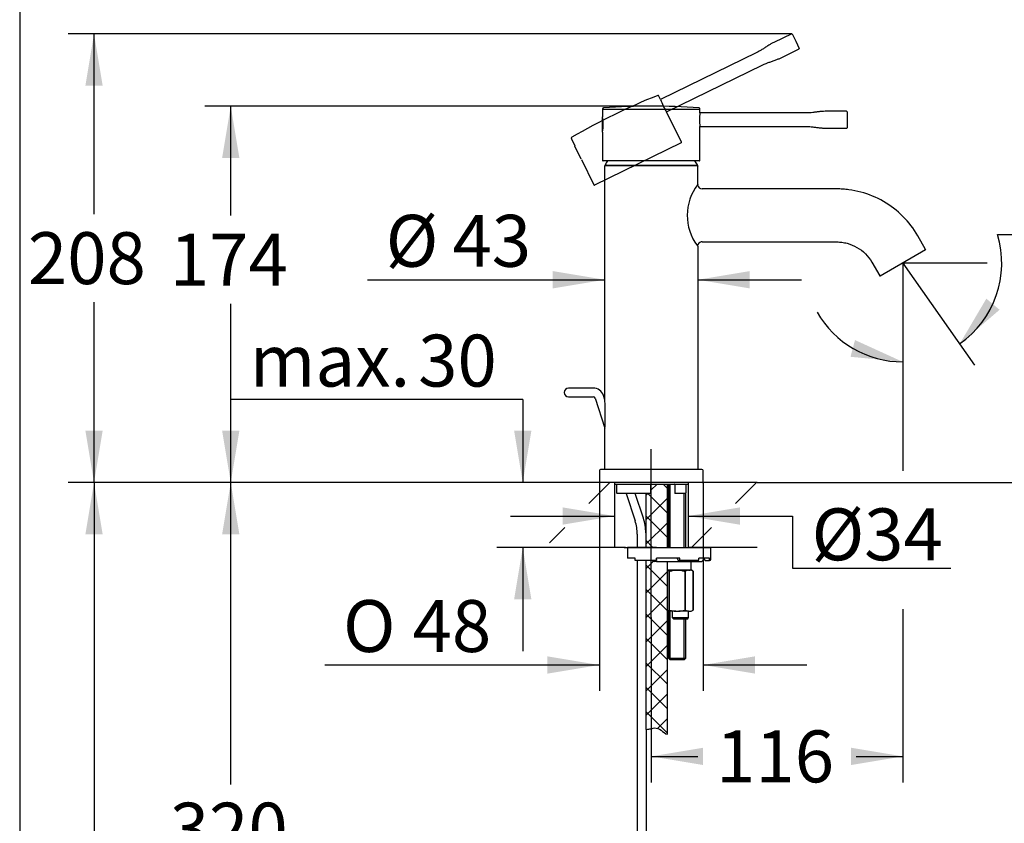
# Paper-space layout 'Layout1' of a CAD drawing. Units: millimetres. Extents: x 3 to 102, y 2 to 146.
# Drawn here: x 3 to 60, y 64 to 111 of the extents above; entities that cross this region are included whole.
import ezdxf
from ezdxf.enums import TextEntityAlignment as Align
from ezdxf.lldxf.tags import DXFTag

# ---------------------------------------------------------------- set-up
doc = ezdxf.new("R2010")
doc.units = ezdxf.units.MM
for name, color, linetype in [('Default', 7, 'Continuous'), ('Layer12', 7, 'Continuous'), ('Layer3', 7, 'Continuous'), ('Layer50', 7, 'Continuous'), ('Layer51', 7, 'Continuous'), ('Layer9', 7, 'Continuous'), ('Standard', 7, 'Continuous')]:
    doc.layers.add(name, color=color, linetype=linetype)
doc.styles.add('SEACAD_Arial', font='arial.ttf')
doc.styles.add('SEACAD_Solid_Edge_ANSI1_Symbols', font='semeca1.ttf')
tags = doc.linetypes.add('CENTER2', pattern=[28.575, 19.05, -3.175, 3.175, -3.175]).pattern_tags.tags
tags[10:11] = [DXFTag(74, 4), DXFTag(75, 0), DXFTag(340, '0'), DXFTag(46, 0.0), DXFTag(50, 0.0), DXFTag(44, 0.0), DXFTag(45, 0.0)]
tags[8:9] = [DXFTag(74, 4), DXFTag(75, 0), DXFTag(340, '0'), DXFTag(46, 0.0), DXFTag(50, 0.0), DXFTag(44, 0.0), DXFTag(45, 0.0)]
tags[6:7] = [DXFTag(74, 4), DXFTag(75, 0), DXFTag(340, '0'), DXFTag(46, 0.0), DXFTag(50, 0.0), DXFTag(44, 0.0), DXFTag(45, 0.0)]
tags[4:5] = [DXFTag(74, 4), DXFTag(75, 0), DXFTag(340, '0'), DXFTag(46, 0.0), DXFTag(50, 0.0), DXFTag(44, 0.0), DXFTag(45, 0.0)]
tags = doc.linetypes.add('HIDDEN2', pattern=[4.7625, 3.175, -1.5875]).pattern_tags.tags
tags[6:7] = [DXFTag(74, 4), DXFTag(75, 0), DXFTag(340, '0'), DXFTag(46, 0.0), DXFTag(50, 0.0), DXFTag(44, 0.0), DXFTag(45, 0.0)]
tags[4:5] = [DXFTag(74, 4), DXFTag(75, 0), DXFTag(340, '0'), DXFTag(46, 0.0), DXFTag(50, 0.0), DXFTag(44, 0.0), DXFTag(45, 0.0)]
doc.dimstyles.new('TPI_1_4', dxfattribs={"dimtxt": 3, "dimasz": 3, "dimexe": 1.5, "dimexo": 0, "dimgap": 0.75, "dimtad": 0, "dimtih": 1, "dimtoh": 1, "dimdec": 0, "dimlfac": 4, "dimtxsty": 'SEACAD_Arial', "dimblk1": '_SE_FILLED', "dimblk2": '_SE_FILLED', "dimsah": 1, "dimcen": 1.5, "dimadec": 0, "dimazin": 0, "dimtfac": 0.7, "dimtdec": 3, "dimtofl": 0, "dimtmove": 0, "dimatfit": 3, "dimfxl": 1, "dimtolj": 1, "dimarcsym": 0})

# ---------------------------------------------------------------- blocks, each defined once
blk = doc.blocks.new('DMBLK43')
at = {"layer": 'Layer3', "linetype": 'Continuous'}
for points in [[(34.67, 81.629), (37.67, 82.129), (34.67, 82.629)], [(44.92, 81.629), (44.92, 82.629), (41.92, 82.129)]]:
    blk.add_hatch(color=7, dxfattribs=at).paths.add_polyline_path(points)
at = {"layer": 'Layer3', "color": 7, "linetype": 'Continuous'}
for p, q in [((31.67, 82.129), (37.67, 82.129)), ((41.92, 82.129), (47.96, 82.129))]:
    blk.add_line(p, q, dxfattribs=at)
blk = doc.blocks.new('_SE_FILLED')
at = {"color": 0}
blk.add_line((0, 0), (-1, 0), dxfattribs=at)
blk.add_solid([(0, 0), (-1, -0.1665), (-1, 0.1665), (0, 0)], dxfattribs=at)
blk = doc.blocks.new('DMBLK44')
at = {"layer": 'Layer3', "linetype": 'Continuous'}
for points in [[(31.871, 87.063), (32.371, 84.063), (32.871, 87.063)], [(31.871, 77.313), (32.871, 77.313), (32.371, 80.313)]]:
    blk.add_hatch(color=7, dxfattribs=at).paths.add_polyline_path(points)
at = {"layer": 'Layer3', "color": 7, "linetype": 'Continuous'}
for p, q in [((32.371, 88.861), (15.545, 88.861)), ((32.371, 88.861), (32.371, 84.063)), ((33.919, 84.063), (30.871, 84.063)), ((33.919, 80.313), (30.871, 80.313)), ((32.371, 80.313), (32.371, 74.313))]:
    blk.add_line(p, q, dxfattribs=at)
at = {"layer": 'Layer3', "color": 7, "linetype": 'Continuous', "style": 'SEACAD_Arial'}
for s, p in [('30', (26.325, 92.611)), ('max.', (16.595, 92.611))]:
    blk.add_text(s, height=3, dxfattribs=at).set_placement(p, align=Align.TOP_LEFT)
blk = doc.blocks.new('DMBLK47')
at = {"layer": 'Layer3', "linetype": 'Continuous'}
for points in [[(14.997, 81.063), (15.997, 81.063), (15.497, 84.063)], [(14.997, 47.063), (15.497, 44.063), (15.997, 47.063)]]:
    blk.add_hatch(color=7, dxfattribs=at).paths.add_polyline_path(points)
at = {"layer": 'Layer3', "color": 7, "linetype": 'Continuous'}
for p, q in [((33.919, 84.063), (13.997, 84.063)), ((15.497, 66.613), (15.497, 84.063)), ((15.497, 44.063), (15.497, 61.513)), ((36.546, 44.063), (13.997, 44.063))]:
    blk.add_line(p, q, dxfattribs=at)
at = {"layer": 'Layer3', "color": 7, "linetype": 'Continuous', "style": 'SEACAD_Arial'}
blk.add_text('320', height=3, dxfattribs=at).set_placement((11.975, 65.563), align=Align.TOP_LEFT)
blk = doc.blocks.new('DMBLK48')
at = {"layer": 'Layer3', "linetype": 'Continuous'}
for points in [[(7.096, 81.063), (8.096, 81.063), (7.596, 84.063)], [(7.096, 38.313), (7.596, 35.313), (8.096, 38.313)]]:
    blk.add_hatch(color=7, dxfattribs=at).paths.add_polyline_path(points)
at = {"layer": 'Layer3', "color": 7, "linetype": 'Continuous'}
for p, q in [((33.919, 84.063), (6.096, 84.063)), ((7.596, 84.063), (7.596, 62.238)), ((7.596, 57.138), (7.596, 35.313)), ((38.073, 35.313), (6.096, 35.313))]:
    blk.add_line(p, q, dxfattribs=at)
at = {"layer": 'Layer3', "color": 7, "linetype": 'Continuous', "style": 'SEACAD_Arial'}
blk.add_text('390', height=3, dxfattribs=at).set_placement((3.775, 61.188), align=Align.TOP_LEFT)
blk = doc.blocks.new('DMBLK49')
at = {"layer": 'Layer3', "linetype": 'Continuous'}
for points in [[(59.159, 94.691), (57.616, 92.071), (59.926, 94.049)], [(51.31, 91.333), (54.337, 91.037), (51.57, 92.299)]]:
    blk.add_hatch(color=7, dxfattribs=at).paths.add_polyline_path(points)
at = {"layer": 'Layer3', "color": 7, "linetype": 'Continuous'}
for p, q in [((59.811, 98.397), (76.713, 98.397)), ((54.337, 96.591), (54.337, 89.537)), ((54.477, 96.553), (58.476, 90.842))]:
    blk.add_line(p, q, dxfattribs=at)
for start, end in [(305, 16.7201), (209.8507, 270)]:
    blk.add_arc((54.337, 96.753), 5.715, start, end, dxfattribs=at)
at = {"layer": 'Layer3', "color": 7, "linetype": 'Continuous', "style": 'SEACAD_Arial'}
blk.add_text('25 - 45', height=3, dxfattribs=at).set_placement((61.954, 102.147), align=Align.TOP_LEFT)
blk = doc.blocks.new('DMBLK50')
at = {"layer": 'Layer3', "linetype": 'Continuous'}
for points in [[(42.795, 67.739), (42.795, 68.739), (39.795, 68.239)], [(51.337, 67.739), (54.337, 68.239), (51.337, 68.739)]]:
    blk.add_hatch(color=7, dxfattribs=at).paths.add_polyline_path(points)
at = {"layer": 'Layer3', "color": 7, "linetype": 'Continuous'}
for p, q in [((39.795, 76.258), (39.795, 66.739)), ((54.337, 76.747), (54.337, 66.739)), ((39.795, 68.239), (42.495, 68.239)), ((51.638, 68.239), (54.337, 68.239))]:
    blk.add_line(p, q, dxfattribs=at)
at = {"layer": 'Layer3', "color": 7, "linetype": 'Continuous', "style": 'SEACAD_Arial'}
blk.add_text('116', height=3, dxfattribs=at).set_placement((43.545, 69.739), align=Align.TOP_LEFT)
blk = doc.blocks.new('DMBLK51')
at = {"layer": 'Layer3', "linetype": 'Continuous'}
for points in [[(14.997, 102.815), (15.997, 102.815), (15.497, 105.815)], [(14.997, 87.063), (15.497, 84.063), (15.997, 87.063)]]:
    blk.add_hatch(color=7, dxfattribs=at).paths.add_polyline_path(points)
at = {"layer": 'Layer3', "color": 7, "linetype": 'Continuous'}
for p, q in [((39.802, 105.815), (13.997, 105.815)), ((15.497, 99.49), (15.497, 105.815)), ((15.497, 84.063), (15.497, 94.39)), ((33.919, 84.063), (13.997, 84.063))]:
    blk.add_line(p, q, dxfattribs=at)
at = {"layer": 'Layer3', "color": 7, "linetype": 'Continuous', "style": 'SEACAD_Arial'}
blk.add_text('174', height=3, dxfattribs=at).set_placement((11.975, 98.44), align=Align.TOP_LEFT)
blk = doc.blocks.new('DMBLK52')
at = {"layer": 'Layer3', "linetype": 'Continuous'}
for points in [[(7.096, 107), (8.096, 107), (7.596, 110)], [(7.096, 87.063), (7.596, 84.063), (8.096, 87.063)]]:
    blk.add_hatch(color=7, dxfattribs=at).paths.add_polyline_path(points)
at = {"layer": 'Layer3', "color": 7, "linetype": 'Continuous'}
for p, q in [((47.912, 110), (6.096, 110)), ((7.596, 99.582), (7.596, 110)), ((7.596, 84.063), (7.596, 94.482)), ((45.916, 84.063), (6.096, 84.063))]:
    blk.add_line(p, q, dxfattribs=at)
at = {"layer": 'Layer3', "color": 7, "linetype": 'Continuous', "style": 'SEACAD_Arial'}
blk.add_text('208', height=3, dxfattribs=at).set_placement((3.775, 98.532), align=Align.TOP_LEFT)
blk = doc.blocks.new('DMBLK53')
at = {"layer": 'Layer3', "linetype": 'Continuous'}
for points in [[(74.144, 93.753), (73.644, 96.753), (73.144, 93.753)], [(74.144, 87.063), (73.144, 87.063), (73.644, 84.063)]]:
    blk.add_hatch(color=7, dxfattribs=at).paths.add_polyline_path(points)
at = {"layer": 'Layer3', "color": 7, "linetype": 'Continuous'}
for p, q in [((61.038, 96.753), (75.144, 96.753)), ((73.644, 92.958), (73.644, 96.753)), ((73.644, 84.063), (73.644, 87.858)), ((45.916, 84.063), (75.144, 84.063))]:
    blk.add_line(p, q, dxfattribs=at)
at = {"layer": 'Layer3', "color": 7, "linetype": 'Continuous', "style": 'SEACAD_Arial'}
blk.add_text('102', height=3, dxfattribs=at).set_placement((70.123, 91.908), align=Align.TOP_LEFT)
blk = doc.blocks.new('DMBLK55')
at = {"layer": 'Default', "linetype": 'Continuous'}
for points in [[(34.108, 96.284), (34.108, 95.284), (37.108, 95.784)], [(45.483, 96.284), (42.483, 95.784), (45.483, 95.284)]]:
    blk.add_hatch(color=7, dxfattribs=at).paths.add_polyline_path(points)
at = {"layer": 'Default', "color": 7, "linetype": 'Continuous'}
for p, q in [((23.399, 95.784), (37.108, 95.784)), ((42.483, 95.784), (48.483, 95.784))]:
    blk.add_line(p, q, dxfattribs=at)
at = {"layer": 'Default', "color": 7, "linetype": 'Continuous', "style": 'SEACAD_Arial'}
for s, p in [('Ø', (24.449, 99.534)), ('43', (28.31, 99.534))]:
    blk.add_text(s, height=3, dxfattribs=at).set_placement(p, align=Align.TOP_LEFT)
blk = doc.blocks.new('DMBLK57')
at = {"layer": 'Layer3', "linetype": 'Continuous'}
for points in [[(33.796, 73.022), (36.796, 73.522), (33.796, 74.022)], [(45.795, 73.022), (45.795, 74.022), (42.795, 73.522)]]:
    blk.add_hatch(color=7, dxfattribs=at).paths.add_polyline_path(points)
at = {"layer": 'Layer3', "color": 7, "linetype": 'Continuous'}
for p, q in [((36.796, 84.101), (36.796, 72.022)), ((42.795, 84.101), (42.795, 72.022)), ((20.934, 73.522), (36.796, 73.522)), ((42.795, 73.522), (48.795, 73.522))]:
    blk.add_line(p, q, dxfattribs=at)
for s, style, p in [('O', 'SEACAD_Solid_Edge_ANSI1_Symbols', (21.984, 77.272)), ('48', 'SEACAD_Arial', (26.005, 77.272))]:
    blk.add_text(s, height=3, dxfattribs=dict(at, style=style)).set_placement(p, align=Align.TOP_LEFT)

psp = doc.layouts.get("Layout1")

# ---------------------------------------------------------------- hatches: boundary and pattern name
at = {"layer": 'Layer12', "linetype": 'Continuous'}
h = psp.add_hatch(dxfattribs=at)
h.set_pattern_fill('NET', scale=0.31496, angle=45, style=0)
edge = h.paths.add_edge_path()
edge.add_line((39.483, 83.438), (39.483, 80.313))
edge.add_line((39.483, 80.313), (40.108, 80.313))
edge.add_line((40.108, 80.313), (40.733, 80.313))
edge.add_line((40.733, 80.313), (40.733, 83.97))
edge.add_line((40.733, 83.97), (39.78, 83.97))
edge.add_arc((39.901, 83.938), 0.125, 165.5225, 180)
edge.add_line((39.776, 83.938), (39.776, 83.438))
edge.add_line((39.776, 83.438), (39.483, 83.438))
h = psp.add_hatch(dxfattribs=at)
h.set_pattern_fill('NET', scale=0.31496, angle=45, style=0)
edge = h.paths.add_edge_path()
edge.add_line((39.483, 79.563), (39.483, 69.801))
edge.add_spline(control_points=[(39.483, 69.801), (39.562, 69.801), (39.724, 69.812), (40.03, 69.93), (40.381, 69.776), (40.595, 69.543), (40.733, 69.517)], knot_values=[0, 0, 0, 0, 0.176791, 0.368755, 0.676628, 1, 1, 1, 1], degree=3, periodic=0)
edge.add_line((40.733, 69.517), (40.733, 79.501))
edge.add_line((40.733, 79.501), (40.108, 79.501))
edge.add_line((40.108, 79.501), (39.983, 79.501))
edge.add_arc((39.983, 79.626), 0.125, 210, 270, ccw=False)
edge.add_line((39.875, 79.563), (39.483, 79.563))
at = {"layer": 'Layer51', "linetype": 'Continuous'}
h = psp.add_hatch(dxfattribs=at)
h.set_pattern_fill('LINE', scale=0.9449, angle=45, style=0)
h.paths.add_polyline_path([(37.67, 84.063), (36.358, 84.063), (33.919, 84.063), (33.919, 82.851), (37.67, 82.851)])
h = psp.add_hatch(dxfattribs=at)
h.set_pattern_fill('LINE', scale=0.9449, angle=45, style=0)
edge = h.paths.add_edge_path()
edge.add_line((45.916, 84.063), (43.233, 84.063))
edge.add_line((43.233, 84.063), (41.936, 84.063))
edge.add_arc((41.936, 83.938), 0.125, 90, 96.9701)
edge.add_line((41.92, 84.063), (41.92, 82.851))
edge.add_line((41.92, 82.851), (45.919, 82.851))
edge.add_line((45.919, 82.851), (45.916, 84.063))
h = psp.add_hatch(dxfattribs=at)
h.set_pattern_fill('LINE', scale=0.9449, angle=45, style=0)
h.paths.add_polyline_path([(33.919, 80.313), (37.67, 80.313), (37.67, 81.47), (33.919, 81.47)])
h = psp.add_hatch(dxfattribs=at)
h.set_pattern_fill('LINE', scale=0.9449, angle=45, style=0)
h.paths.add_polyline_path([(41.92, 80.313), (45.926, 80.313), (45.923, 81.47), (41.92, 81.47)])

# ---------------------------------------------------------------- linework, layer by layer
at = {"layer": 'Default', "color": 7, "linetype": 'Continuous'}
for p, q in [((50.513, 101.033), (42.733, 101.033)), ((42.733, 97.971), (50.513, 97.971)), ((55.651, 97.54), (55.195, 98.33)), ((55.642, 97.506), (53.033, 96)), ((52.543, 96.799), (52.999, 96.009)), ((54.337, 96.591), (54.337, 84.74))]:
    psp.add_line(p, q, dxfattribs=at)
for centre, radius, start, end in [((44.785, 99.502), 2.911, 142.2688, 142.4955), ((44.785, 99.502), 2.911, 142.4955, 217.0777), ((42.332, 101.213), 0.157, 8.7806, 22.8191), ((42.733, 101.283), 0.25, 190.5733, 270), ((42.734, 97.698), 0.273, 99.7782, 169.2785), ((42.733, 97.721), 0.25, 90, 100.7111), ((44.785, 99.502), 2.911, 217.0777, 217.7312)]:
    psp.add_arc(centre, radius, start, end, dxfattribs=at)
for points, knots in [([(55.195, 98.33), (54.723, 99.147), (54.033, 99.837), (52.807, 100.545), (52.368, 100.727), (51.684, 100.91), (51.452, 100.956), (51.101, 101.002), (50.984, 101.014), (50.749, 101.029), (50.629, 101.033), (50.513, 101.033)], [0, 0, 0, 0, 0.5, 0.5, 0.75, 0.75, 0.875, 0.875, 0.9375, 0.9375, 1, 1, 1, 1]), ([(50.513, 97.971), (50.566, 97.971), (50.615, 97.969), (50.717, 97.962), (50.768, 97.957), (50.92, 97.937), (51.021, 97.917), (51.317, 97.838), (51.508, 97.759), (52.039, 97.452), (52.338, 97.153), (52.543, 96.799)], [0, 0, 0, 0, 0.0625, 0.0625, 0.125, 0.125, 0.25, 0.25, 0.5, 0.5, 1, 1, 1, 1]), ([(55.651, 97.54), (55.654, 97.534), (55.655, 97.527), (55.652, 97.515), (55.647, 97.509), (55.642, 97.506)], [0, 0, 0, 0, 0.5, 0.5, 1, 1, 1, 1]), ([(53.033, 96), (53.027, 95.996), (53.02, 95.995), (53.008, 95.999), (53.002, 96.003), (52.999, 96.009)], [0, 0, 0, 0, 0.5, 0.5, 1, 1, 1, 1])]:
    psp.add_open_spline(points, degree=3, knots=knots, dxfattribs=at)
at = {"layer": 'Layer12', "color": 7, "linetype": 'CENTER2'}
for p, q in [((54.337, 96.753), (54.477, 96.553)), ((54.337, 96.753), (54.337, 96.591)), ((39.795, 76.258), (39.795, 85.985))]:
    psp.add_line(p, q, dxfattribs=at)
at = {"layer": 'Layer3', "color": 7, "linetype": 'Continuous'}
for p, q in [((54.337, 96.753), (59.216, 96.753)), ((47.958, 82.128), (47.958, 79.126)), ((47.958, 79.126), (57.109, 79.126))]:
    psp.add_line(p, q, dxfattribs=at)
at = {"layer": 'Layer50', "color": 7, "linetype": 'Continuous'}
psp.add_line((38.233, 80.313), (43.045, 80.313), dxfattribs=at)
at = {"layer": 'Layer51', "color": 7, "linetype": 'Continuous'}
for p, q in [((37.67, 84.063), (33.919, 84.063)), ((37.67, 84.063), (37.67, 80.313)), ((45.916, 84.063), (41.92, 84.063)), ((41.92, 84.063), (41.92, 80.313)), ((38.314, 80.313), (33.919, 80.313)), ((45.926, 80.313), (41.92, 80.313))]:
    psp.add_line(p, q, dxfattribs=at)
at = {"layer": 'Layer9', "color": 7, "linetype": 'Continuous'}
psp.add_open_spline([(39.483, 69.801), (39.562, 69.801), (39.724, 69.812), (40.03, 69.93), (40.381, 69.776), (40.595, 69.543), (40.733, 69.517)], degree=3, knots=[0, 0, 0, 0, 0.176791, 0.368755, 0.676628, 1, 1, 1, 1], dxfattribs=at)
at = {"layer": 'Standard', "color": 7, "linetype": 'Continuous'}
for p, q in [((3.3, 145.5), (3.3, 2.5)), ((36.983, 105.652), (36.983, 105.203)), ((39.795, 105.649), (40.093, 105.649)), ((48.799, 105.43), (42.607, 105.43)), ((42.608, 105.436), (42.608, 105.652)), ((51.085, 105.52), (49.928, 105.52)), ((51.108, 105.495), (51.108, 105.494)), ((51.108, 105.494), (51.108, 105.033)), ((36.983, 104.34), (36.983, 105.178)), ((51.108, 105.033), (51.108, 104.571)), ((36.983, 104.321), (36.983, 102.681)), ((42.607, 104.636), (48.799, 104.636)), ((42.608, 102.681), (42.608, 104.635)), ((49.928, 104.546), (51.085, 104.546)), ((42.583, 102.656), (37.008, 102.656)), ((37.108, 90.002), (37.108, 102.358)), ((37.145, 102.396), (42.445, 102.396)), ((42.44, 102.396), (37.151, 102.396)), ((42.483, 101.283), (42.483, 102.358)), ((42.483, 97.721), (42.483, 84.813)), ((37.108, 89.117), (37.108, 90.002)), ((36.442, 89.523), (35.021, 89.523)), ((35.021, 89.023), (36.442, 89.023)), ((36.561, 88.937), (37.121, 87.212)), ((37.119, 88.838), (37.036, 89.091)), ((37.108, 84.813), (37.108, 86.852)), ((42.727, 84.813), (36.864, 84.813)), ((36.802, 84.752), (36.796, 84.101)), ((42.795, 84.101), (42.789, 84.752)), ((42.758, 84.063), (36.833, 84.063)), ((37.67, 83.97), (41.92, 83.97)), ((37.779, 83.938), (37.779, 83.475)), ((39.776, 83.438), (39.776, 83.938)), ((40.733, 80.313), (40.733, 83.97)), ((40.795, 83.97), (40.795, 80.313)), ((40.891, 80.313), (40.891, 83.97)), ((41.152, 83.938), (41.152, 83.438)), ((41.81, 83.476), (41.81, 83.938)), ((41.81, 83.938), (41.811, 83.938)), ((41.811, 83.475), (41.811, 83.938)), ((37.81, 83.44), (37.811, 83.438)), ((39.776, 83.438), (37.811, 83.438)), ((38.347, 83.438), (38.863, 81.85)), ((39.339, 82.005), (38.873, 83.438)), ((39.483, 83.438), (39.483, 80.313)), ((40.736, 83.438), (40.733, 83.438)), ((40.736, 83.438), (40.795, 83.438)), ((41.152, 83.438), (41.153, 83.438)), ((41.779, 83.438), (41.153, 83.438)), ((41.7, 80.313), (41.7, 83.438)), ((41.795, 80.313), (41.795, 83.455)), ((38.984, 81.088), (38.984, 80.313)), ((40.108, 80.313), (38.42, 80.313)), ((38.42, 80.313), (38.42, 79.688)), ((40.108, 80.313), (43.233, 80.313)), ((43.233, 79.626), (43.233, 80.313)), ((38.858, 79.688), (38.42, 79.688)), ((38.858, 79.626), (38.858, 79.688)), ((41.453, 79.688), (40.108, 79.688)), ((40.108, 79.626), (40.108, 79.688)), ((41.292, 79.688), (41.346, 79.563)), ((41.453, 79.626), (41.453, 79.688)), ((43.153, 79.688), (42.554, 79.688)), ((42.554, 79.626), (42.554, 79.688)), ((42.788, 79.688), (42.909, 79.563)), ((43.153, 79.626), (43.153, 79.688)), ((38.858, 79.563), (38.858, 79.626)), ((40.108, 79.563), (38.858, 79.563)), ((38.984, 79.563), (38.984, 44.626)), ((39.483, 79.563), (39.483, 69.801)), ((40.108, 79.501), (39.983, 79.501)), ((40.108, 79.626), (40.108, 79.563)), ((40.108, 79.501), (42.67, 79.501)), ((40.733, 69.517), (40.733, 79.501)), ((41.346, 79.563), (41.426, 79.563)), ((42.505, 79.563), (41.426, 79.563)), ((42.108, 79.001), (42.108, 79.501)), ((42.909, 79.563), (43.092, 79.563)), ((43.092, 79.563), (43.17, 79.563)), ((41.21, 79.001), (40.733, 79.001)), ((40.813, 78.939), (40.853, 78.939)), ((40.813, 78.939), (40.813, 76.688)), ((40.853, 76.688), (40.853, 78.939)), ((41.381, 79.001), (41.209, 79.001)), ((41.21, 79.001), (41.381, 79.001)), ((41.957, 79.001), (41.381, 79.001)), ((41.738, 78.939), (41.778, 78.939)), ((41.738, 78.939), (41.738, 76.688)), ((41.778, 76.688), (41.778, 78.939)), ((41.957, 79.001), (42.042, 79.001)), ((42.042, 79.001), (41.957, 79.001)), ((42.092, 79.001), (42.042, 79.001)), ((42.108, 79.001), (42.092, 79.001)), ((42.22, 78.939), (42.122, 78.996)), ((42.22, 78.939), (42.22, 78.939)), ((42.22, 78.939), (42.22, 76.688)), ((42.22, 76.688), (42.22, 78.939)), ((41.21, 76.626), (40.733, 76.626)), ((40.795, 76.626), (40.795, 74.126)), ((40.813, 76.688), (40.853, 76.688)), ((40.891, 73.818), (40.891, 76.626)), ((41.008, 76.626), (41.008, 76.263)), ((41.008, 76.263), (41.949, 76.263)), ((41.008, 76.263), (41.083, 76.188)), ((41.21, 76.626), (41.381, 76.626)), ((41.957, 76.626), (41.381, 76.626)), ((41.738, 76.688), (41.778, 76.688)), ((41.905, 76.188), (41.949, 76.263)), ((41.949, 76.263), (41.949, 76.626)), ((41.957, 76.626), (42.042, 76.626)), ((42.042, 76.626), (42.112, 76.626)), ((42.112, 76.626), (42.22, 76.688)), ((42.22, 76.688), (42.22, 76.688)), ((41.083, 76.188), (41.905, 76.188)), ((41.7, 73.818), (41.7, 76.188)), ((41.795, 74.126), (41.795, 76.188)), ((40.801, 74.126), (40.795, 74.126)), ((40.801, 74.126), (40.801, 73.907)), ((41.79, 74.126), (41.795, 74.126)), ((41.79, 73.907), (41.79, 74.126)), ((40.801, 73.907), (41.79, 73.907)), ((40.896, 73.813), (40.801, 73.907)), ((41.695, 73.813), (40.896, 73.813)), ((41.79, 73.907), (41.695, 73.813)), ((39.498, 69.801), (39.498, 44.626))]:
    psp.add_line(p, q, dxfattribs=at)
at = {"layer": 'Standard', "color": 7, "linetype": 'HIDDEN2'}
for p, q in [((47.912, 110), (46.873, 109.493)), ((47.944, 109.988), (47.945, 109.987)), ((47.945, 109.987), (48.147, 109.573)), ((48.147, 109.573), (48.349, 109.157)), ((45.898, 108.917), (40.332, 106.203)), ((47.3, 108.618), (48.339, 109.125)), ((40.68, 105.489), (46.246, 108.204)), ((40.33, 106.209), (40.236, 106.403)), ((41.538, 103.732), (40.682, 105.489)), ((35.18, 103.937), (35.377, 103.533)), ((41.527, 103.699), (36.516, 101.255)), ((35.755, 102.758), (35.388, 103.51)), ((35.764, 102.74), (36.482, 101.267))]:
    psp.add_line(p, q, dxfattribs=at)
for centre, radius, start, end in [((53.997, 71.777), 37.316, 111.7506, 120.2337), ((40.18, 106.375), 0.0625, 25.5056, 100.5112), ((43.01, 107.067), 2.814, 197.7624, 214.2376), ((35.236, 103.964), 0.0625, 122.7809, 206.4944), ((41.516, 103.721), 0.025, 296, 26), ((36.505, 101.277), 0.025, 206, 296)]:
    psp.add_arc(centre, radius, start, end, dxfattribs=at)
at = {"layer": 'Standard', "color": 7, "linetype": 'Continuous'}
for centre, radius, start, end in [((37.046, 105.652), 0.0625, 96.7809, 180.4944), ((39.797, 68.498), 37.316, 85.7506, 94.2337), ((39.891, 1366.224), 1260.575, 270.009161, 270.123487), ((42.545, 105.652), 0.0625, 359.5056, 74.5112), ((45.393, 105.033), 2.814, 171.7624, 188.2376), ((34.279, 104.759), 2.74, 350.6788, 9.2793), ((36.523, 105.118), 0.467, 8.2055, 9.6594), ((37.02, 105.203), 0.0371, 190.5139, 221.9893), ((37.008, 102.681), 0.025, 180, 270), ((37.151, 102.421), 0.025, 149.9397, 270), ((39.795, 100.89), 3.08, 145.0217, 149.9397), ((39.795, 100.89), 3.08, 30.0603, 34.9783), ((42.44, 102.421), 0.025, 270, 30.0603), ((42.583, 102.681), 0.025, 270, 0), ((35.021, 89.273), 0.25, 90, 270), ((36.442, 88.898), 0.625, 18, 90), ((36.442, 88.898), 0.125, 18, 90), ((10.871, 87.985), 26.262, 357.5282, 2.4718), ((36.864, 84.751), 0.0625, 90, 179.5), ((42.727, 84.751), 0.0625, 0.5, 90), ((36.833, 84.101), 0.0375, 179.5, 270), ((37.654, 83.938), 0.125, 0, 14.4775), ((39.901, 83.938), 0.125, 165.5225, 180), ((41.027, 83.938), 0.125, 0, 7.5705), ((41.936, 83.938), 0.125, 165.5225, 180), ((42.758, 84.101), 0.0375, 270, 0.5), ((36.518, 81.088), 2.966, 1.5308, 18), ((36.518, 81.088), 2.466, 0, 18), ((39.983, 79.626), 0.125, 210, 270), ((42.67, 79.626), 0.125, 270, 345.5225), ((42.913, 79.563), 0.125, 135.3225, 165.5225), ((43.17, 79.626), 0.0625, 270, 0), ((40.564, 78.512), 0.494, 59.6941, 69.8885), ((42.027, 78.513), 0.493, 98.2129, 120.3182), ((41.971, 78.512), 0.494, 59.6941, 81.7747), ((40.564, 77.115), 0.494, 290.1115, 300.3059), ((42.027, 77.114), 0.493, 239.6818, 261.7871), ((41.971, 77.115), 0.494, 278.2253, 300.3059)]:
    psp.add_arc(centre, radius, start, end, dxfattribs=at)
for centre, major_axis, ratio, start_param, end_param in [((41.931, 83.938), (0, -0.125), 0.967863, 4.459709, 4.712389), ((41.426, 79.626), (0, -0.0625), 0.430511, 0, 1.570796), ((42.505, 79.626), (0, 0.0625), 0.782608, 3.141593, 4.712389), ((43.092, 79.626), (0, -0.0625), 0.97437, 0, 1.570796)]:
    psp.add_ellipse(centre, major_axis=major_axis, ratio=ratio, start_param=start_param, end_param=end_param, dxfattribs=at)
at = {"layer": 'Standard', "color": 7, "linetype": 'HIDDEN2'}
for points in [[(47.911, 109.999), (47.923, 110.005), (47.938, 110), (47.944, 109.988)], [(48.338, 109.124), (48.35, 109.13), (48.355, 109.145), (48.349, 109.157)]]:
    psp.add_open_spline(points, degree=3, dxfattribs=at)
for points, knots in [([(46.873, 109.493), (46.815, 109.464), (46.709, 109.412), (46.534, 109.309), (46.364, 109.195), (46.2, 109.085), (46.043, 108.989), (45.949, 108.943), (45.898, 108.917)], [0, 0, 0, 0, 0.157219, 0.337649, 0.523632, 0.701372, 0.861503, 1, 1, 1, 1]), ([(46.245, 108.204), (46.297, 108.229), (46.392, 108.274), (46.564, 108.339), (46.752, 108.4), (46.946, 108.464), (47.135, 108.538), (47.242, 108.589), (47.3, 108.618)], [0, 0, 0, 0, 0.138497, 0.298628, 0.476368, 0.662351, 0.842781, 1, 1, 1, 1])]:
    psp.add_open_spline(points, degree=3, knots=knots, dxfattribs=at)
at = {"layer": 'Standard', "color": 7, "linetype": 'Continuous'}
psp.add_rational_spline([(36.983, 105.652), (36.983, 105.652), (36.984, 105.652), (36.987, 105.652), (37.006, 105.652), (37.092, 105.651), (37.242, 105.65), (37.392, 105.65), (37.6, 105.65), (37.86, 105.65), (38.389, 105.649), (39.066, 105.649), (39.795, 105.649)], [0.990606857518, 0.993498388673, 0.996629436167, 1, 0.988033647782, 0.988033647782, 1, 0.988047801856, 0.988047801856, 1, 0.952571186958, 0.952571186958, 1], degree=3, knots=[0, 0, 0, 0, 0.034311, 0.034311, 0.034311, 0.275734, 0.275734, 0.275734, 0.517156, 0.517156, 0.517156, 1, 1, 1, 1], dxfattribs=at)
for points, knots in [([(49.929, 105.52), (49.863, 105.52), (49.745, 105.519), (49.543, 105.503), (49.34, 105.476), (49.145, 105.449), (48.962, 105.431), (48.857, 105.431), (48.799, 105.43)], [0, 0, 0, 0, 0.157219, 0.337649, 0.523632, 0.701372, 0.861503, 1, 1, 1, 1]), ([(48.799, 104.636), (48.857, 104.636), (48.962, 104.635), (49.145, 104.618), (49.34, 104.591), (49.543, 104.564), (49.745, 104.547), (49.863, 104.547), (49.929, 104.546)], [0, 0, 0, 0, 0.138497, 0.298628, 0.476368, 0.662351, 0.842781, 1, 1, 1, 1]), ([(37.108, 102.358), (37.108, 102.368), (37.112, 102.378), (37.126, 102.392), (37.136, 102.396), (37.145, 102.396)], [0, 0, 0, 0, 0.5, 0.5, 1, 1, 1, 1]), ([(42.445, 102.396), (42.455, 102.396), (42.465, 102.392), (42.479, 102.378), (42.483, 102.368), (42.483, 102.358)], [0, 0, 0, 0, 0.5, 0.5, 1, 1, 1, 1]), ([(37.78, 83.476), (37.778, 83.476), (37.779, 83.474), (37.782, 83.469), (37.785, 83.465), (37.794, 83.455), (37.802, 83.447), (37.81, 83.44)], [0, 0, 0, 0, 0.25, 0.25, 0.5, 0.5, 1, 1, 1, 1]), ([(41.779, 83.438), (41.787, 83.446), (41.795, 83.454), (41.804, 83.465), (41.807, 83.468), (41.811, 83.474), (41.811, 83.476), (41.81, 83.476)], [0, 0, 0, 0, 0.5, 0.5, 0.75, 0.75, 1, 1, 1, 1]), ([(40.853, 78.939), (40.912, 78.955), (40.971, 78.969), (41.091, 78.99), (41.15, 78.997), (41.21, 79.001)], [0, 0, 0, 0, 0.5, 0.5, 1, 1, 1, 1]), ([(41.381, 79.001), (41.441, 78.997), (41.501, 78.99), (41.621, 78.968), (41.68, 78.955), (41.738, 78.939)], [0, 0, 0, 0, 0.5, 0.5, 1, 1, 1, 1]), ([(40.853, 76.688), (40.912, 76.672), (40.971, 76.658), (41.091, 76.637), (41.15, 76.63), (41.21, 76.626)], [0, 0, 0, 0, 0.5, 0.5, 1, 1, 1, 1]), ([(41.381, 76.626), (41.441, 76.63), (41.501, 76.637), (41.621, 76.659), (41.68, 76.672), (41.738, 76.688)], [0, 0, 0, 0, 0.5, 0.5, 1, 1, 1, 1])]:
    psp.add_open_spline(points, degree=3, knots=knots, dxfattribs=at)
for points in [[(51.083, 105.52), (51.097, 105.52), (51.108, 105.509), (51.108, 105.495)], [(51.083, 104.546), (51.097, 104.546), (51.108, 104.557), (51.108, 104.571)], [(41.151, 83.955), (41.15, 83.96), (41.15, 83.965), (41.149, 83.97)], [(42.122, 78.996), (42.122, 78.996), (42.112, 78.997), (42.092, 79.001)]]:
    psp.add_open_spline(points, degree=3, dxfattribs=at)

# ---------------------------------------------------------------- texts
at = {"layer": 'Layer3', "insert": (52.85, 81.071), "char_height": 3, "width": 7.95653, "attachment_point": 5}
psp.add_mtext('{\\fArial|b0||i0||c0|p34;\\C7;\\H3.;\\W1.;Ø34}', dxfattribs=at)

# ---------------------------------------------------------------- dimensions: what is measured, and where the dimension line sits
at = {"layer": 'Default', "color": 7, "linetype": 'Continuous'}
dim = psp.add_linear_dim(base=(42.482999082, 95.784359282), p1=(37.107999082, 90.001538067), p2=(42.482999082, 97.720804482), text='\\A1;Ø <>', dimstyle='TPI_1_4', dxfattribs=at)
dim.commit()
dim.dimension.update_dxf_attribs({"geometry": 'DMBLK55', "text_midpoint": (34.055488528, 95.784359282), "dimtype": 160})
at = {"layer": 'Layer3', "color": 7, "linetype": 'Continuous'}
for base, p1, p2, angle, text, picture, middle, dimtype in [((7.596, 110), (45.916, 84.063), (47.912, 110), 90, '\\A1;208 {}', 'DMBLK52', (7.596, 97.032), 160), ((15.497, 105.815), (33.919, 84.063), (39.802, 105.815), 90, '\\A1;<>', 'DMBLK51', (15.497, 96.94), 160), ((73.644, 96.753), (45.916, 84.063), (54.337, 96.753), 90, '\\A1;<>', 'DMBLK53', (73.644, 90.408), 160), ((7.596, 35.313), (33.919, 84.063), (38.073, 35.313), 90, '\\A1;390 {}', 'DMBLK48', (7.596, 59.688), 160), ((15.497, 84.063), (36.546, 44.063), (33.919, 84.063), 90, '\\A1;<>', 'DMBLK47', (15.497, 64.063), 160), ((36.796, 73.522), (36.796, 84.101), (42.795, 84.101), 0, '\\A1;%%C <>', 'DMBLK57', (31.751, 73.522), 161), ((37.67, 82.129), (37.67, 82.188), (41.92, 82.188), 0, '\\A1;{}', 'DMBLK43', (47.96, 82.129), 161)]:
    dim = psp.add_linear_dim(base=base, p1=p1, p2=p2, angle=angle, text=text, dimstyle='TPI_1_4', dxfattribs=at)
    dim.commit()
    dim.dimension.update_dxf_attribs({"geometry": picture, "text_midpoint": middle, "dimtype": dimtype})
dim = psp.add_angular_dim_2l(base=(56.056, 91.302), line1=((54.337, 96.753), (54.337, 96.591)), line2=((54.337, 96.753), (54.477, 96.553)), text='\\A1;25 - 45 {}', dimstyle='TPI_1_4', dxfattribs=at)
dim.commit()
dim.dimension.update_dxf_attribs({"geometry": 'DMBLK49', "text_midpoint": (59.811, 98.397), "dimtype": 162})
dim = psp.add_linear_dim(base=(54.337, 68.239), p1=(39.795, 76.258), p2=(54.337, 96.591), text='\\A1;<>', dimstyle='TPI_1_4', dxfattribs=at)
dim.commit()
dim.dimension.update_dxf_attribs({"geometry": 'DMBLK50', "text_midpoint": (47.066, 68.239), "dimtype": 160})
dim = psp.add_linear_dim(base=(32.371, 84.063), p1=(33.919, 84.063), p2=(33.919, 80.313), angle=270, text='\\A1;max. <>', dimstyle='TPI_1_4', override={"dimtmove": 1}, dxfattribs=at)
dim.commit()
dim.dimension.update_dxf_attribs({"geometry": 'DMBLK44', "text_midpoint": (15.545, 88.861), "dimtype": 161})

doc.saveas('drawing.dxf')
